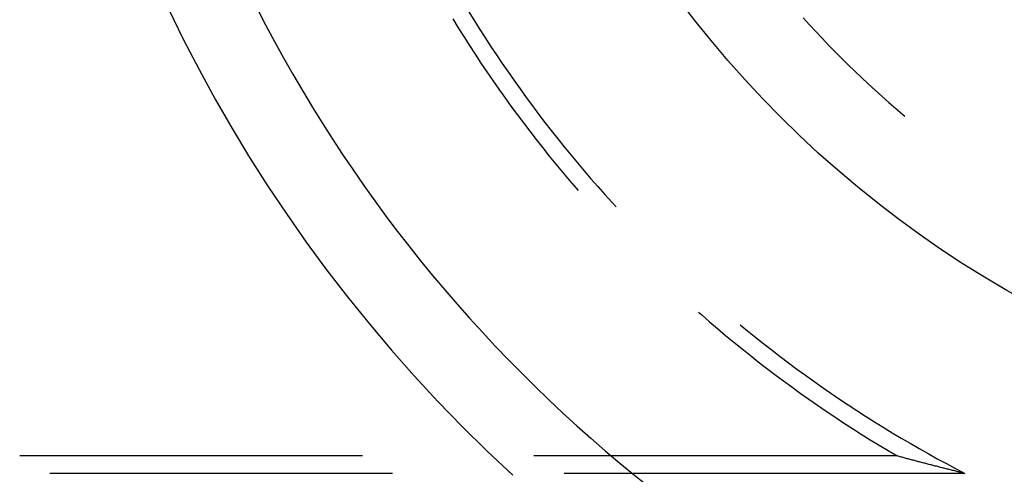
# Model space of a CAD drawing. Units: millimetres. Extents: x 0 to 841, y 0 to 594.
# Drawn here: x 656 to 661, y 406 to 409 of the extents above; entities that cross this region are included whole.
import ezdxf

# ---------------------------------------------------------------- set-up
doc = ezdxf.new("R2010")
doc.units = ezdxf.units.MM
doc.layers.add('SLD-0', color=179, linetype='Continuous')

msp = doc.modelspace()

# ---------------------------------------------------------------- linework, layer by layer
at = {"layer": 'SLD-0'}
for p, q in [((658.0959, 408.593), (658.1262, 408.5438)), ((658.0093, 408.5489), (658.0399, 408.4992)), ((658.1262, 408.5438), (658.157, 408.4948)), ((659.9577, 408.554), (659.9923, 408.5158)), ((658.0399, 408.4992), (658.0708, 408.4498)), ((658.157, 408.4948), (658.1882, 408.446)), ((659.9923, 408.5158), (660.0272, 408.478)), ((658.0708, 408.4498), (658.1022, 408.4006)), ((658.1882, 408.446), (658.2197, 408.3976)), ((660.0272, 408.478), (660.0624, 408.4405)), ((660.0624, 408.4405), (660.098, 408.4033)), ((658.1022, 408.4006), (658.134, 408.3517)), ((658.2197, 408.3976), (658.2517, 408.3493)), ((660.098, 408.4033), (660.1339, 408.3664)), ((658.134, 408.3517), (658.1661, 408.303)), ((658.2517, 408.3493), (658.2841, 408.3014)), ((660.1339, 408.3664), (660.1702, 408.3299)), ((660.1702, 408.3299), (660.2068, 408.2937)), ((658.1661, 408.303), (658.1987, 408.2546)), ((658.2841, 408.3014), (658.3168, 408.2537)), ((660.2068, 408.2937), (660.2437, 408.2579)), ((658.1987, 408.2546), (658.2317, 408.2065)), ((658.3168, 408.2537), (658.35, 408.2063)), ((660.2437, 408.2579), (660.281, 408.2224)), ((660.281, 408.2224), (660.3186, 408.1872)), ((658.2317, 408.2065), (658.265, 408.1586)), ((658.265, 408.1586), (658.2988, 408.111)), ((658.35, 408.2063), (658.3835, 408.1591)), ((658.3835, 408.1591), (658.4174, 408.1123)), ((660.3186, 408.1872), (660.3565, 408.1524)), ((658.2988, 408.111), (658.3329, 408.0637)), ((658.4174, 408.1123), (658.4517, 408.0657)), ((660.3565, 408.1524), (660.3948, 408.118)), ((660.3948, 408.118), (660.4333, 408.0839)), ((658.3329, 408.0637), (658.3675, 408.0167)), ((658.4517, 408.0657), (658.4864, 408.0194)), ((660.4333, 408.0839), (660.4722, 408.0502)), ((660.4722, 408.0502), (660.5114, 408.0168)), ((658.3675, 408.0167), (658.4024, 407.97)), ((658.4864, 408.0194), (658.5215, 407.9734)), ((660.5114, 408.0168), (660.5213, 408.0086)), ((658.4024, 407.97), (658.4377, 407.9235)), ((658.5215, 407.9734), (658.557, 407.9277)), ((658.4377, 407.9235), (658.4733, 407.8774)), ((658.557, 407.9277), (658.5928, 407.8822)), ((658.5928, 407.8822), (658.629, 407.8371)), ((658.4733, 407.8774), (658.5094, 407.8315)), ((658.5094, 407.8315), (658.5458, 407.786)), ((658.629, 407.8371), (658.6656, 407.7923)), ((658.5458, 407.786), (658.5826, 407.7407)), ((658.6656, 407.7923), (658.7026, 407.7478)), ((658.5826, 407.7407), (658.6198, 407.6957)), ((658.7026, 407.7478), (658.7399, 407.7035)), ((658.6198, 407.6957), (658.6573, 407.6511)), ((658.7399, 407.7035), (658.7775, 407.6596)), ((658.6573, 407.6511), (658.6952, 407.6067)), ((658.7775, 407.6596), (658.8156, 407.616)), ((658.8156, 407.616), (658.854, 407.5728)), ((658.6952, 407.6067), (658.7059, 407.5944)), ((658.854, 407.5728), (658.8927, 407.5298)), ((658.8927, 407.5298), (658.9174, 407.5029)), ((659.3758, 406.9183), (659.393, 406.9031)), ((659.393, 406.9031), (659.437, 406.8649)), ((659.437, 406.8649), (659.4813, 406.8269)), ((659.6076, 406.8475), (659.6481, 406.8143)), ((659.4813, 406.8269), (659.526, 406.7894)), ((659.526, 406.7894), (659.5709, 406.7522)), ((659.6481, 406.8143), (659.6931, 406.7779)), ((659.5709, 406.7522), (659.6162, 406.7154)), ((659.6931, 406.7779), (659.7384, 406.7419)), ((659.7384, 406.7419), (659.784, 406.7063)), ((659.6162, 406.7154), (659.6617, 406.679)), ((659.6617, 406.679), (659.7076, 406.6429)), ((659.784, 406.7063), (659.8298, 406.671)), ((659.7076, 406.6429), (659.7537, 406.6072)), ((659.8298, 406.671), (659.876, 406.6361)), ((659.876, 406.6361), (659.9225, 406.6016)), ((659.7537, 406.6072), (659.8002, 406.5719)), ((659.8002, 406.5719), (659.8469, 406.537)), ((659.9225, 406.6016), (659.9692, 406.5675)), ((659.9692, 406.5675), (660.0162, 406.5338)), ((659.8469, 406.537), (659.8939, 406.5025)), ((660.0162, 406.5338), (660.0635, 406.5005)), ((659.8939, 406.5025), (659.9412, 406.4683)), ((659.9412, 406.4683), (659.9888, 406.4346)), ((660.0635, 406.5005), (660.1111, 406.4676)), ((660.1111, 406.4676), (660.1589, 406.435)), ((659.9888, 406.4346), (660.0366, 406.4012)), ((660.1589, 406.435), (660.207, 406.4029)), ((660.0366, 406.4012), (660.0848, 406.3682)), ((660.0848, 406.3682), (660.1332, 406.3356)), ((660.207, 406.4029), (660.2554, 406.3711)), ((660.2554, 406.3711), (660.304, 406.3398)), ((660.1332, 406.3356), (660.1818, 406.3035)), ((660.1818, 406.3035), (660.2307, 406.2717)), ((660.304, 406.3398), (660.3529, 406.3089)), ((660.3529, 406.3089), (660.402, 406.2783)), ((660.2307, 406.2717), (660.2799, 406.2403)), ((660.2799, 406.2403), (660.3294, 406.2094)), ((660.402, 406.2783), (660.4514, 406.2482)), ((660.4514, 406.2482), (660.5011, 406.2185)), ((660.3294, 406.2094), (660.379, 406.1788)), ((660.5011, 406.2185), (660.5509, 406.1891)), ((660.5509, 406.1891), (660.6011, 406.1603)), ((660.379, 406.1788), (660.429, 406.1486)), ((660.429, 406.1486), (660.4792, 406.1189)), ((660.6011, 406.1603), (660.6514, 406.1318)), ((660.6514, 406.1318), (660.702, 406.1037)), ((657.5073, 406.1189), (655.6023, 406.1189)), ((660.4792, 406.1189), (658.4598, 406.1189)), ((660.4847, 406.1174), (660.4792, 406.1189)), ((660.4903, 406.1159), (660.4847, 406.1174)), ((660.4959, 406.1144), (660.4903, 406.1159)), ((660.5015, 406.1128), (660.4959, 406.1144)), ((660.5071, 406.1113), (660.5015, 406.1128)), ((660.5127, 406.1098), (660.5071, 406.1113)), ((660.5184, 406.1083), (660.5127, 406.1098)), ((660.524, 406.1068), (660.5184, 406.1083)), ((660.5296, 406.1053), (660.524, 406.1068)), ((660.5353, 406.1038), (660.5296, 406.1053)), ((660.541, 406.1022), (660.5353, 406.1038)), ((660.5466, 406.1007), (660.541, 406.1022)), ((660.5523, 406.0992), (660.5466, 406.1007)), ((660.558, 406.0977), (660.5523, 406.0992)), ((660.5637, 406.0962), (660.558, 406.0977)), ((660.5694, 406.0947), (660.5637, 406.0962)), ((660.5751, 406.0932), (660.5694, 406.0947)), ((660.5808, 406.0916), (660.5751, 406.0932)), ((660.5866, 406.0901), (660.5808, 406.0916)), ((660.5923, 406.0886), (660.5866, 406.0901)), ((660.5981, 406.0871), (660.5923, 406.0886)), ((660.6038, 406.0856), (660.5981, 406.0871)), ((660.6096, 406.0841), (660.6038, 406.0856)), ((660.6154, 406.0826), (660.6096, 406.0841)), ((660.6212, 406.081), (660.6154, 406.0826)), ((660.627, 406.0795), (660.6212, 406.081)), ((660.6328, 406.078), (660.627, 406.0795)), ((660.6386, 406.0765), (660.6328, 406.078)), ((660.6444, 406.075), (660.6386, 406.0765)), ((660.6503, 406.0735), (660.6444, 406.075)), ((660.702, 406.1037), (660.7528, 406.0761)), ((660.7528, 406.0761), (660.8039, 406.0488)), ((657.6752, 406.022), (655.7702, 406.022)), ((660.8552, 406.022), (658.6277, 406.022)), ((660.6561, 406.072), (660.6503, 406.0735)), ((660.662, 406.0705), (660.6561, 406.072)), ((660.6679, 406.0689), (660.662, 406.0705)), ((660.6737, 406.0674), (660.6679, 406.0689)), ((660.6796, 406.0659), (660.6737, 406.0674)), ((660.6855, 406.0644), (660.6796, 406.0659)), ((660.6915, 406.0629), (660.6855, 406.0644)), ((660.6974, 406.0614), (660.6915, 406.0629)), ((660.7033, 406.0599), (660.6974, 406.0614)), ((660.7092, 406.0583), (660.7033, 406.0599)), ((660.7152, 406.0568), (660.7092, 406.0583)), ((660.7212, 406.0553), (660.7152, 406.0568)), ((660.7271, 406.0538), (660.7212, 406.0553)), ((660.7331, 406.0523), (660.7271, 406.0538)), ((660.7391, 406.0508), (660.7331, 406.0523)), ((660.7451, 406.0493), (660.7391, 406.0508)), ((660.7512, 406.0477), (660.7451, 406.0493)), ((660.7572, 406.0462), (660.7512, 406.0477)), ((660.7632, 406.0447), (660.7572, 406.0462)), ((660.7693, 406.0432), (660.7632, 406.0447)), ((660.7753, 406.0417), (660.7693, 406.0432)), ((660.7814, 406.0402), (660.7753, 406.0417)), ((660.7875, 406.0387), (660.7814, 406.0402)), ((660.7936, 406.0372), (660.7875, 406.0387)), ((660.7997, 406.0356), (660.7936, 406.0372)), ((660.8058, 406.0341), (660.7997, 406.0356)), ((660.8039, 406.0488), (660.8552, 406.022)), ((660.8119, 406.0326), (660.8058, 406.0341)), ((660.8181, 406.0311), (660.8119, 406.0326)), ((660.8242, 406.0296), (660.8181, 406.0311)), ((660.8304, 406.0281), (660.8242, 406.0296)), ((660.8366, 406.0266), (660.8304, 406.0281)), ((660.8428, 406.025), (660.8366, 406.0266)), ((660.849, 406.0235), (660.8428, 406.025)), ((660.8552, 406.022), (660.849, 406.0235))]:
    msp.add_line(p, q, dxfattribs=at)
msp.add_circle((664.0755, 412.2443), 6, dxfattribs=at)
for radius, start, end in [(8.025, 139.84483, 236.28158), (8.4675, 146.01952, 227.39681)]:
    msp.add_arc((664.0755, 412.2443), radius, start, end, dxfattribs=at)

doc.saveas('drawing.dxf')
